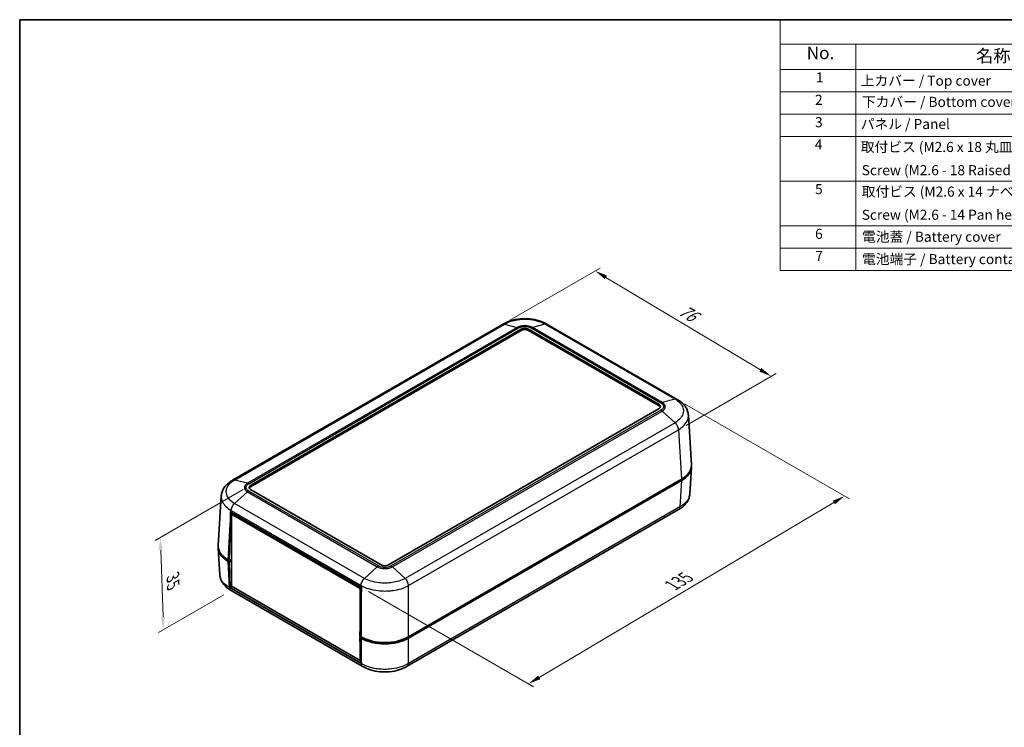
# Model space of a CAD drawing. Units: millimetres. Extents: x 0 to 5253, y 0 to 564.
# Drawn here: x 2196 to 2489, y 211 to 422 of the extents above; entities that cross this region are included whole.
import ezdxf

# ---------------------------------------------------------------- set-up
doc = ezdxf.new("R2010")
doc.units = ezdxf.units.MM
doc.header["$LTSCALE"] = 1.5
doc.layers.get('Defpoints').update_dxf_attribs({"lineweight": 25})
for name, color, linetype, lineweight in [('Border (ISO)', 7, 'Continuous', 35), ('Dimension (ISO)', 7, 'Continuous', 18), ('Symbol (ISO)', 7, 'Continuous', 18), ('Visible (ISO)', 7, 'Continuous', 35), ('Visible Narrow (ISO)', 7, 'Continuous', 25)]:
    doc.layers.add(name, color=color, linetype=linetype, lineweight=lineweight)
doc.styles.add('Note Text (TK)', font='txt')
doc.styles.add('Note Text (TK2)', font='txt')
doc.dimstyles.new('Default - Method 1b (TK)', dxfattribs={"dimscale": 1.5, "dimtxt": 2.5, "dimasz": 2.5, "dimexe": 1, "dimexo": 1.5, "dimgap": 1, "dimtad": 1, "dimtoh": 1, "dimrnd": 1e-08, "dimdsep": 46, "dimtxsty": 'Note Text (TK)', "dimcen": 0.09, "dimdle": 5, "dimclrd": 100, "dimclre": 100, "dimclrt": 7, "dimadec": 1, "dimazin": 1, "dimtfac": 1, "dimtmove": 0, "dimatfit": 3, "dimfxl": 0, "dimtolj": 1, "dimlwd": -1, "dimlwe": -1, "dimarcsym": 0})

# ---------------------------------------------------------------- blocks, each defined once
blk = doc.blocks.new('図面枠 tk図枠')
at = {"layer": 'Border (ISO)'}
for q in [(405.5, 289), (14.5, 8)]:
    blk.add_line((14.5, 289), q, dxfattribs=at)
blk = doc.blocks.new('*D94')
at = {"layer": 'Defpoints', "color": 0, "transparency": 16777216}
for p in [(2339.28, 330.75), (2419.32, 315.31), (2391.74, 299.39)]:
    blk.add_point(p, dxfattribs=at)
at = {"layer": 'Dimension (ISO)', "color": 100, "transparency": 16777216}
for p, q in [((2341.51, 332.03), (2368.37, 347.54)), ((2370.1, 344.75), (2416.1, 317.23)), ((2393.97, 300.67), (2420.8, 316.17))]:
    blk.add_line(p, q, dxfattribs=at)
for points in [[(2370.42, 345.29), (2369.78, 344.22), (2366.88, 346.68)], [(2416.42, 317.77), (2415.78, 316.7), (2419.32, 315.31)]]:
    blk.add_solid(points, dxfattribs=at)
at = {"layer": 'Dimension (ISO)', "color": 7, "transparency": 16777216, "insert": (2391.64, 335.8), "char_height": 3.75, "attachment_point": 4, "rotation": 329.1086, "style": 'Note Text (TK)'}
blk.add_mtext('\\A1;{\\Q29.109;\\W0.824;\\H0.816x; \\fＭＳ Ｐゴシック|b0|i0;\\H3.7500;76}', dxfattribs=at)
blk = doc.blocks.new('*D95')
at = {"layer": 'Defpoints', "color": 0, "transparency": 16777216}
for p in [(2391.31, 308.42), (2441.19, 279.62), (2297.17, 252.49)]:
    blk.add_point(p, dxfattribs=at)
at = {"layer": 'Dimension (ISO)', "color": 100, "transparency": 16777216}
for p, q in [((2393.54, 307.13), (2442.68, 278.76)), ((2350.25, 225.62), (2437.97, 277.7)), ((2299.41, 251.2), (2348.51, 222.85))]:
    blk.add_line(p, q, dxfattribs=at)
for points in [[(2437.65, 278.24), (2438.29, 277.17), (2441.19, 279.62)], [(2349.93, 226.16), (2350.57, 225.08), (2347.02, 223.71)]]:
    blk.add_solid(points, dxfattribs=at)
at = {"layer": 'Dimension (ISO)', "color": 7, "transparency": 16777216, "insert": (2389.11, 252.62), "char_height": 3.75, "attachment_point": 4, "rotation": 30.6984, "style": 'Note Text (TK)'}
blk.add_mtext('\\A1;{\\Q-29.302;\\W0.822;\\H0.816x; \\fＭＳ Ｐゴシック|b0|i0;\\H3.7500;135}', dxfattribs=at)
blk = doc.blocks.new('*D96')
at = {"layer": 'Defpoints', "color": 0, "transparency": 16777216}
for p in [(2264.29, 282.82), (2258.47, 251.5), (2238.32, 239.86)]:
    blk.add_point(p, dxfattribs=at)
at = {"layer": 'Dimension (ISO)', "color": 100, "transparency": 16777216}
for p, q in [((2262.08, 281.54), (2235.89, 266.42)), ((2237.49, 263.52), (2238.19, 243.61)), ((2256.26, 250.22), (2236.85, 239.01))]:
    blk.add_line(p, q, dxfattribs=at)
for points in [[(2238.11, 263.54), (2236.87, 263.5), (2237.36, 267.27)], [(2238.81, 243.63), (2237.56, 243.59), (2238.32, 239.86)]]:
    blk.add_solid(points, dxfattribs=at)
at = {"layer": 'Dimension (ISO)', "color": 7, "transparency": 16777216, "insert": (2241.12, 256.41), "char_height": 3.75, "attachment_point": 4, "rotation": 272.0059, "style": 'Note Text (TK)'}
blk.add_mtext('\\A1;{\\Q-27.994;\\W0.833;\\H0.816x; \\fＭＳ Ｐゴシック|b0|i0;\\H3.7500;35}', dxfattribs=at)
blk = doc.blocks.new('構成内容 _ Components2')
at = {"layer": 'Symbol (ISO)'}
for p, q in [((405.5, 289), (165.5, 289)), ((165.5, 289), (165.5, 284.16)), ((405.5, 284.16), (165.5, 284.16)), ((165.5, 284.16), (165.5, 279.12)), ((180.5, 284.16), (180.5, 279.12)), ((405.5, 279.12), (165.5, 279.12)), ((165.5, 279.12), (165.5, 239.22)), ((180.5, 279.12), (180.5, 239.22)), ((405.5, 274.69), (165.5, 274.69)), ((405.5, 270.25), (165.5, 270.25)), ((405.5, 265.82), (165.5, 265.82)), ((405.5, 256.95), (165.5, 256.95)), ((405.5, 248.09), (165.5, 248.09)), ((405.5, 243.66), (165.5, 243.66)), ((405.5, 239.22), (165.5, 239.22))]:
    blk.add_line(p, q, dxfattribs=at)
at = {"layer": 'Symbol (ISO)', "color": 7, "attachment_point": 7}
for s, insert, char_height, style in [('No.', (170.76, 280.38), 2.5, 'Note Text (TK)'), ('名称 / Part name', (204.42, 279.79), 2.5, 'Note Text (TK)'), ('1', (172.6, 275.91), 2, 'Note Text (TK2)'), ('上カバー / Top cover', (181.5, 275.27), 2, 'Note Text (TK2)'), ('2', (172.42, 271.47), 2, 'Note Text (TK2)'), ('下カバー / Bottom cover', (181.74, 271.06), 2, 'Note Text (TK2)'), ('3', (172.42, 267.02), 2, 'Note Text (TK2)'), ('パネル / Panel', (181.5, 266.66), 2, 'Note Text (TK2)'), ('4', (172.37, 262.61), 2, 'Note Text (TK2)'), ('取付ビス (M2.6 x 18 丸皿タッピング)', (181.5, 262.1), 2, 'Note Text (TK2)'), ('Screw (M2.6 - 18 Raised countersunk head self tapping)', (181.69, 257.5), 2, 'Note Text (TK2)'), ('5', (172.42, 253.73), 2, 'Note Text (TK2)'), ('取付ビス (M2.6 x 14 ナベタッピング)', (181.69, 253.24), 2, 'Note Text (TK2)'), ('Screw (M2.6 - 14 Pan head self tapping)', (181.69, 248.64), 2, 'Note Text (TK2)'), ('6', (172.43, 244.85), 2, 'Note Text (TK2)'), ('電池蓋 / Battery cover', (181.76, 244.28), 2, 'Note Text (TK2)'), ('7', (172.47, 240.46), 2, 'Note Text (TK2)'), ('電池端子 / Battery contact', (181.76, 239.84), 2, 'Note Text (TK2)')]:
    blk.add_mtext(s, dxfattribs=dict(at, insert=insert, char_height=char_height, style=style))

msp = doc.modelspace()

# ---------------------------------------------------------------- linework, layer by layer
at = {"layer": 'Visible (ISO)'}
for p, q in [((2339.283, 330.7462), (2258.9064, 284.3408)), ((2264.287, 282.8152), (2344.8972, 329.3555)), ((2344.8972, 328.9473), (2264.287, 282.407)), ((2347.0185, 329.3555), (2385.9094, 306.9019)), ((2385.9094, 306.4936), (2347.0185, 328.9473)), ((2391.29, 308.4274), (2352.6327, 330.7462)), ((2385.9094, 305.6771), (2305.2992, 259.1368)), ((2395.5533, 288.9361), (2394.6571, 303.7537)), ((2395.5533, 288.1253), (2395.0769, 280.2479)), ((2392.6312, 284.6548), (2311.3053, 237.7013)), ((2303.1779, 259.1368), (2264.287, 281.5905)), ((2311.3053, 237.293), (2392.6312, 284.2466)), ((2254.6431, 264.8494), (2255.5394, 279.6671)), ((2258.4295, 274.8569), (2297.1718, 252.489)), ((2259.0623, 274.4915), (2258.6125, 274.2318)), ((2258.6125, 252.7579), (2258.6125, 274.2318)), ((2258.6125, 274.2318), (2296.9377, 252.1047)), ((2391.7251, 275.583), (2310.928, 228.9348)), ((2257.8877, 260.382), (2258.2102, 271.2322)), ((2254.6431, 264.0387), (2255.1196, 256.1612)), ((2257.8877, 260.382), (2257.5652, 260.5682)), ((2257.5652, 260.1599), (2257.8877, 259.9737)), ((2258.6125, 260.8004), (2257.8877, 260.382)), ((2257.8877, 259.9737), (2258.6125, 260.3922)), ((2258.1223, 252.3524), (2257.8877, 259.9737)), ((2258.6125, 260.6167), (2258.4845, 260.6906)), ((2258.7186, 252.6967), (2258.1223, 252.3524)), ((2297.0839, 229.858), (2258.1223, 252.3524)), ((2296.9377, 230.6309), (2258.6125, 252.7579)), ((2297.2785, 252.3015), (2296.9377, 252.1047)), ((2297.5483, 228.9353), (2258.4713, 251.4964)), ((2296.9377, 252.1047), (2296.9377, 240.8612)), ((2297.1718, 248.7378), (2296.8493, 237.8875)), ((2297.1718, 237.7013), (2296.8493, 237.8875)), ((2297.2029, 237.6834), (2296.8493, 237.4792)), ((2296.9377, 237.8365), (2296.9377, 237.5303)), ((2296.8493, 237.4792), (2297.0839, 229.858)), ((2296.8493, 237.4792), (2297.1718, 237.293)), ((2296.9377, 234.6076), (2296.9377, 230.6309)), ((2297.058, 230.7003), (2296.9377, 230.6309))]:
    msp.add_line(p, q, dxfattribs=at)
for centre, major_axis, ratio, start_param, end_param in [((2345.9579, 328.7432), (-1.5, 0), 0.57735027, 3.92699082, 5.49778714), ((2345.9579, 328.3349), (-1.5, 0), 0.57735027, 3.92699082, 5.49778714), ((2384.8488, 306.2895), (1.5, 0), 0.57735027, 5.49778714, 7.06858347), ((2384.8488, 305.8812), (1.5, 0), 0.57735027, 0.23794112, 0.78539816), ((2385.5472, 288.7348), (10.0122, 0), 0.5766475, 5.49839613, 6.31804944), ((2385.5472, 288.3266), (10.0122, 0), 0.5766475, 5.49839613, 6.31854802), ((2265.3477, 282.2028), (-1.5, 0), 0.57735027, 5.49778714, 7.06858347), ((2265.3477, 281.7946), (-1.5, 0), 0.57735027, 5.49778714, 6.04524418), ((2265.277, 275.0273), (7.1933, 238.0715), 0.0291792, 1.5721259, 1.5876194), ((2265.5135, 278.9369), (-10.0122, 0), 0.5766475, 0.76929567, 0.78478918), ((2264.6492, 264.2399), (-10.0122, 0), 0.5766475, 6.2478226, 7.06797448), ((2264.6492, 264.6482), (-10.0122, 0), 0.5766475, 6.24832118, 7.06797448), ((2304.2386, 259.7492), (1.5, 0), 0.57735027, 3.92699082, 5.49778714), ((2304.2386, 256.5789), (10, 0), 0.5780539, 3.9275998, 3.94309331), ((2304.2386, 252.5328), (7.1933, 238.0715), 0.0291792, 1.5721259, 1.5876194), ((2304.2386, 241.7912), (10, 0), 0.5780539, 3.9275998, 5.49717816), ((2304.2386, 241.383), (-10, 0), 0.5780539, 0.78600715, 2.3555855)]:
    msp.add_ellipse(centre, major_axis=major_axis, ratio=ratio, start_param=start_param, end_param=end_param, dxfattribs=at)
for points, knots in [([(2352.6429, 330.7405), (2351.8969, 331.19), (2351.057, 331.5544), (2349.2874, 332.0976), (2348.3546, 332.2792), (2346.4402, 332.4619), (2345.4756, 332.4619), (2343.5612, 332.2792), (2342.6284, 332.0977), (2340.8587, 331.5544), (2340.0188, 331.19), (2339.2728, 330.7405)], [0.00078481, 0.00078481, 0.00078481, 0.00078481, 0.25032256, 0.25032256, 0.49986031, 0.49986031, 0.74939806, 0.74939806, 0.9989358, 0.9989358, 1.24847355, 1.24847355, 1.24847355, 1.24847355]), ([(2394.6571, 303.7537), (2394.6328, 304.1555), (2394.5559, 304.5541), (2394.3062, 305.3196), (2394.134, 305.6851), (2393.7179, 306.3641), (2393.4756, 306.6767), (2392.9351, 307.2552), (2392.636, 307.5215), (2391.9945, 308.0076), (2391.652, 308.2276), (2391.2939, 308.4253)], [0.652640862, 0.652640862, 0.652640862, 0.652640862, 0.771954578, 0.771954578, 0.891268295, 0.891268295, 1.010582011, 1.010582011, 1.129895728, 1.129895728, 1.249209444, 1.249209444, 1.249209444, 1.249209444]), ([(2258.9026, 284.3387), (2258.5449, 284.1412), (2258.2027, 283.9215), (2257.5607, 283.4351), (2257.2611, 283.1684), (2256.7191, 282.5881), (2256.4776, 282.2759), (2256.0632, 281.5996), (2255.8912, 281.2351), (2255.6411, 280.4696), (2255.5637, 280.069), (2255.5394, 279.6671)], [0.000771533, 0.000771533, 0.000771533, 0.000771533, 0.119973242, 0.119973242, 0.239174952, 0.239174952, 0.358376661, 0.358376661, 0.47757837, 0.47757837, 0.59678008, 0.59678008, 0.59678008, 0.59678008]), ([(2395.0769, 280.2479), (2395.0526, 279.846), (2394.9752, 279.4454), (2394.7251, 278.6799), (2394.553, 278.3153), (2394.1386, 277.639), (2393.8971, 277.3269), (2393.3552, 276.7466), (2393.0555, 276.4799), (2392.4135, 275.9935), (2392.0714, 275.7738), (2391.7137, 275.5763)], [0.652478237, 0.652478237, 0.652478237, 0.652478237, 0.771679942, 0.771679942, 0.890881647, 0.890881647, 1.010083352, 1.010083352, 1.129285057, 1.129285057, 1.248486762, 1.248486762, 1.248486762, 1.248486762]), ([(2258.4828, 251.4896), (2258.1251, 251.6872), (2257.7829, 251.9068), (2257.1409, 252.3933), (2256.8413, 252.6599), (2256.2993, 253.2402), (2256.0579, 253.5524), (2255.6435, 254.2287), (2255.4714, 254.5932), (2255.2213, 255.3587), (2255.1439, 255.7593), (2255.1196, 256.1612)], [0.000771533, 0.000771533, 0.000771533, 0.000771533, 0.119973707, 0.119973707, 0.23917588, 0.23917588, 0.358378054, 0.358378054, 0.477580227, 0.477580227, 0.596782401, 0.596782401, 0.596782401, 0.596782401]), ([(2310.9236, 228.9321), (2310.1773, 228.4825), (2309.3371, 228.1179), (2307.5666, 227.5746), (2306.6334, 227.3931), (2304.7182, 227.2106), (2303.7533, 227.2108), (2301.8381, 227.394), (2300.9051, 227.5758), (2299.135, 228.1199), (2298.2951, 228.4848), (2297.5491, 228.9348)], [0.00078481, 0.00078481, 0.00078481, 0.00078481, 0.25042099, 0.25042099, 0.50005717, 0.50005717, 0.74969334, 0.74969334, 0.99932952, 0.99932952, 1.2489657, 1.2489657, 1.2489657, 1.2489657])]:
    msp.add_open_spline(points, degree=3, knots=knots, dxfattribs=at)
msp.add_open_spline([(2258.4845, 260.6906), (2258.4741, 260.6966), (2258.4638, 260.7026), (2258.4535, 260.7086)], degree=3, dxfattribs=at)
at = {"layer": 'Visible Narrow (ISO)'}
for p, q in [((2259.5209, 284.4018), (2339.8837, 330.7993)), ((2343.7015, 329.8414), (2263.3387, 283.4439)), ((2263.7214, 283.2822), (2344.0884, 329.6821)), ((2339.8837, 330.7993), (2343.7015, 329.8414)), ((2343.7015, 329.8414), (2343.7015, 329.8414)), ((2344.8972, 329.3555), (2344.8972, 328.9473)), ((2347.0185, 328.9473), (2347.0185, 329.3555)), ((2347.8274, 329.6821), (2386.475, 307.3689)), ((2352.032, 330.7993), (2348.2142, 329.8414)), ((2386.8577, 307.5306), (2348.2142, 329.8414)), ((2348.2142, 329.8414), (2348.2142, 329.8414)), ((2352.032, 330.7993), (2390.6756, 308.4885)), ((2390.6756, 308.4885), (2386.8578, 307.5306)), ((2386.475, 305.2101), (2306.1081, 258.8103)), ((2385.9094, 306.9019), (2385.9094, 306.4936)), ((2386.8578, 307.5306), (2386.8577, 307.5306)), ((2306.4949, 258.5277), (2386.8577, 304.9252)), ((2386.8578, 304.9252), (2386.8577, 304.9252)), ((2390.6756, 301.4746), (2386.8578, 304.9252)), ((2390.6756, 301.4746), (2310.3127, 255.0771)), ((2311.3054, 252.9481), (2391.7402, 299.3871)), ((2391.7401, 299.3877), (2392.6312, 284.6548)), ((2263.3387, 283.4439), (2259.521, 284.4018)), ((2263.3387, 283.4439), (2263.3387, 283.4439)), ((2264.287, 282.407), (2264.287, 282.8152)), ((2392.6312, 284.2466), (2392.1599, 276.4545)), ((2263.3387, 280.8385), (2259.521, 277.3881)), ((2263.3387, 280.8386), (2301.9822, 258.5277)), ((2263.3387, 280.8386), (2263.3387, 280.8385)), ((2302.3691, 258.8103), (2263.7214, 281.1235)), ((2298.1644, 255.0771), (2259.5209, 277.388)), ((2392.1599, 276.4545), (2311.3053, 229.7731)), ((2258.4295, 274.8569), (2258.4563, 275.3005)), ((2258.4563, 275.3005), (2297.1718, 252.9481)), ((2257.5652, 260.5682), (2258.2102, 271.2322)), ((2258.0366, 252.3673), (2257.5652, 260.1599)), ((2258.4845, 260.6906), (2258.4845, 260.7265)), ((2301.9822, 258.5277), (2298.1645, 255.0772)), ((2301.9822, 258.5277), (2301.9822, 258.5277)), ((2306.4949, 258.5277), (2306.4949, 258.5277)), ((2306.4949, 258.5277), (2310.3126, 255.0772)), ((2297.1718, 229.7731), (2258.0365, 252.3678)), ((2297.1718, 252.9486), (2297.1718, 252.489)), ((2311.3053, 237.7013), (2311.3053, 252.9481)), ((2297.1718, 248.7378), (2297.1718, 237.7013)), ((2297.1718, 237.293), (2297.1718, 229.7731)), ((2311.3053, 229.7725), (2311.3053, 237.293))]:
    msp.add_line(p, q, dxfattribs=at)
for points, knots in [([(2339.8838, 330.7993), (2340.4458, 331.1376), (2341.0937, 331.4323), (2342.4238, 331.8767), (2343.0912, 332.0377), (2344.2248, 332.2161), (2344.6708, 332.2641), (2345.3983, 332.3071), (2345.6787, 332.3154), (2346.5162, 332.3154), (2347.0798, 332.2822), (2348.5174, 332.1099), (2349.3655, 331.9213), (2350.8404, 331.424), (2351.4779, 331.1328), (2352.0319, 330.7993)], [-1.24925836, -1.24925836, -1.24925836, -1.24925836, -1.027515, -1.027515, -0.82763367, -0.82763367, -0.70270783, -0.70270783, -0.62462918, -0.62462918, -0.46847189, -0.46847189, -0.21862021, -0.21862021, 0, 0, 0, 0]), ([(2339.8837, 330.7993), (2339.7438, 330.8369), (2339.6103, 330.8446), (2339.4899, 330.822), (2339.4155, 330.8081), (2339.3461, 330.7826), (2339.2831, 330.7462)], [0, 0, 0, 0, 0.25000324, 0.25000324, 0.25000324, 0.404546905, 0.404546905, 0.404546905, 0.404546905]), ([(2348.2142, 329.8414), (2348.0033, 329.9623), (2347.7617, 330.0671), (2347.2666, 330.2249), (2347.019, 330.2819), (2346.5991, 330.3449), (2346.434, 330.3619), (2346.1649, 330.3771), (2346.0611, 330.38), (2345.7514, 330.38), (2345.5429, 330.3683), (2345.0107, 330.3074), (2344.6963, 330.2407), (2344.1473, 330.0641), (2343.9095, 329.9606), (2343.7015, 329.8414)], [-0.41352633, -0.41352633, -0.41352633, -0.41352633, -0.340125406, -0.340125406, -0.273961194, -0.273961194, -0.232608561, -0.232608561, -0.206763165, -0.206763165, -0.155072374, -0.155072374, -0.072367108, -0.072367108, 0, 0, 0, 0]), ([(2343.7015, 329.8414), (2343.7644, 329.8259), (2343.8284, 329.8048), (2343.9572, 329.7517), (2344.0218, 329.72), (2344.0871, 329.6828), (2344.0877, 329.6824), (2344.0884, 329.6821)], [-0.0548724523, -0.0548724523, -0.0548724523, -0.0548724523, -0.0273082995, -0.0273082995, 0, 0, 0.0002558258, 0.0002558258, 0.0002558258, 0.0002558258]), ([(2344.0884, 329.6821), (2344.089, 329.6825), (2344.0896, 329.6828), (2344.259, 329.7827), (2344.454, 329.8696), (2344.907, 330.0184), (2345.1683, 330.0749), (2345.6116, 330.1265), (2345.7856, 330.1365), (2346.044, 330.1365), (2346.1306, 330.134), (2346.3551, 330.1211), (2346.4927, 330.1067), (2346.8421, 330.0533), (2347.0476, 330.005), (2347.4562, 329.8721), (2347.6543, 329.7841), (2347.8262, 329.6828), (2347.8268, 329.6825), (2347.8274, 329.6821)], [-0.000264502, -0.000264502, -0.000264502, -0.000264502, 0, 0, 0.072367108, 0.072367108, 0.155072374, 0.155072374, 0.206763165, 0.206763165, 0.232608561, 0.232608561, 0.273961194, 0.273961194, 0.340125406, 0.340125406, 0.41352633, 0.41352633, 0.413790832, 0.413790832, 0.413790832, 0.413790832]), ([(2348.2142, 329.8414), (2348.1514, 329.8259), (2348.0874, 329.8048), (2347.9586, 329.7517), (2347.894, 329.72), (2347.8286, 329.6828), (2347.828, 329.6824), (2347.8274, 329.6821)], [0, 0, 0, 0, 0.0275641608, 0.0275641608, 0.0548724684, 0.0548724684, 0.0551282943, 0.0551282943, 0.0551282943, 0.0551282943]), ([(2352.6327, 330.7462), (2352.5696, 330.7826), (2352.5002, 330.8081), (2352.4258, 330.822), (2352.3055, 330.8446), (2352.172, 330.8369), (2352.032, 330.7993)], [0.595466054, 0.595466054, 0.595466054, 0.595466054, 0.75000972, 0.75000972, 0.75000972, 1.000012959, 1.000012959, 1.000012959, 1.000012959]), ([(2390.6754, 308.4884), (2391.2356, 308.1789), (2391.7229, 307.818), (2392.4564, 307.0722), (2392.7246, 306.6924), (2393.0201, 306.0449), (2393.0993, 305.7897), (2393.1704, 305.3728), (2393.1841, 305.2122), (2393.1843, 304.7263), (2393.129, 304.3985), (2392.8435, 303.5611), (2392.5314, 303.063), (2391.7066, 302.1881), (2391.2277, 301.8097), (2390.6754, 301.4747)], [-1.24998097, -1.24998097, -1.24998097, -1.24998097, -1.02810934, -1.02810934, -0.82811239, -0.82811239, -0.70311429, -0.70311429, -0.62499048, -0.62499048, -0.46874286, -0.46874286, -0.21874667, -0.21874667, 0, 0, 0, 0]), ([(2390.6756, 308.4885), (2390.8215, 308.5226), (2390.961, 308.5268), (2391.0874, 308.5008), (2391.1609, 308.4856), (2391.2301, 308.4602), (2391.2937, 308.4251)], [0, 0, 0, 0, 0.25000324, 0.25000324, 0.25000324, 0.395581938, 0.395581938, 0.395581938, 0.395581938]), ([(2386.8577, 307.5306), (2386.7955, 307.5147), (2386.7322, 307.4932), (2386.6362, 307.4526), (2386.6041, 307.4377), (2386.5557, 307.4134), (2386.5396, 307.4049), (2386.5154, 307.3918), (2386.5073, 307.3873), (2386.4918, 307.3785), (2386.4843, 307.3743), (2386.4762, 307.3696), (2386.4756, 307.3692), (2386.475, 307.3689)], [-0.0548634317, -0.0548634317, -0.0548634317, -0.0548634317, -0.027299279, -0.027299279, -0.0135209998, -0.0135209998, -0.0066314615, -0.0066314615, -0.0031854724, -0.0031854724, 0, 0, 0.0002558258, 0.0002558258, 0.0002558258, 0.0002558258]), ([(2386.475, 307.3689), (2386.4757, 307.3685), (2386.4763, 307.3682), (2386.6493, 307.2703), (2386.8, 307.1575), (2387.0571, 306.8967), (2387.1555, 306.7451), (2387.2449, 306.4892), (2387.262, 306.3896), (2387.262, 306.2397), (2387.2577, 306.1895), (2387.2353, 306.0596), (2387.2103, 305.9801), (2387.1178, 305.7788), (2387.034, 305.6598), (2386.8032, 305.4237), (2386.6518, 305.3101), (2386.4763, 305.2108), (2386.4757, 305.2105), (2386.475, 305.2101)], [-0.000264502, -0.000264502, -0.000264502, -0.000264502, 0, 0, 0.072402986, 0.072402986, 0.155149256, 0.155149256, 0.206865675, 0.206865675, 0.232723884, 0.232723884, 0.274097019, 0.274097019, 0.340294035, 0.340294035, 0.41373135, 0.41373135, 0.413995853, 0.413995853, 0.413995853, 0.413995853]), ([(2386.8577, 304.9252), (2386.7955, 304.9819), (2386.7322, 305.0343), (2386.6362, 305.1057), (2386.6041, 305.1284), (2386.5557, 305.1604), (2386.5396, 305.1708), (2386.5154, 305.1859), (2386.5073, 305.1909), (2386.4918, 305.2003), (2386.4843, 305.2047), (2386.4762, 305.2094), (2386.4756, 305.2098), (2386.475, 305.2101)], [0, 0, 0, 0, 0.0275641609, 0.0275641609, 0.0413424449, 0.0413424449, 0.0482319864, 0.0482319864, 0.0516779788, 0.0516779788, 0.0548634479, 0.0548634479, 0.0551192738, 0.0551192738, 0.0551192738, 0.0551192738]), ([(2386.8578, 304.9252), (2387.065, 305.0483), (2387.2433, 305.188), (2387.5143, 305.4758), (2387.6122, 305.6198), (2387.7202, 305.8624), (2387.7494, 305.9578), (2387.7756, 306.1138), (2387.7806, 306.1739), (2387.7806, 306.3536), (2387.7606, 306.4728), (2387.6563, 306.7794), (2387.5414, 306.9611), (2387.2395, 307.2754), (2387.062, 307.4118), (2386.8578, 307.5306)], [-0.41373135, -0.41373135, -0.41373135, -0.41373135, -0.340294035, -0.340294035, -0.274097019, -0.274097019, -0.232723884, -0.232723884, -0.206865675, -0.206865675, -0.155149256, -0.155149256, -0.072402986, -0.072402986, 0, 0, 0, 0]), ([(2391.7401, 299.3877), (2392.3818, 299.7774), (2392.9386, 300.2176), (2393.9004, 301.2366), (2394.2651, 301.8176), (2394.5987, 302.7941), (2394.6633, 303.1763), (2394.6632, 303.6206), (2394.6611, 303.6872), (2394.6571, 303.7536)], [0.000708492, 0.000708492, 0.000708492, 0.000708492, 0.218746669, 0.218746669, 0.468742862, 0.468742862, 0.624990483, 0.624990483, 0.652640862, 0.652640862, 0.652640862, 0.652640862]), ([(2391.7402, 299.3871), (2391.732, 299.5598), (2391.7002, 299.7451), (2391.6463, 299.9339), (2391.5924, 300.1227), (2391.5163, 300.3149), (2391.4216, 300.501), (2391.3269, 300.6872), (2391.2137, 300.8672), (2391.0874, 301.0322), (2390.961, 301.1972), (2390.8215, 301.3472), (2390.6756, 301.4746)], [0, 0, 0, 0, 0.25000324, 0.25000324, 0.25000324, 0.50000648, 0.50000648, 0.50000648, 0.75000972, 0.75000972, 0.75000972, 1.00001296, 1.00001296, 1.00001296, 1.00001296]), ([(2259.521, 277.3881), (2258.9612, 277.7276), (2258.4736, 278.1148), (2257.7382, 278.9026), (2257.4717, 279.2951), (2257.1765, 279.9576), (2257.0972, 280.2172), (2257.0259, 280.6392), (2257.0123, 280.8014), (2257.0123, 281.2849), (2257.0671, 281.6089), (2257.3523, 282.4311), (2257.6643, 282.9124), (2258.4873, 283.7417), (2258.9691, 284.0968), (2259.521, 284.4018)], [-1.24925836, -1.24925836, -1.24925836, -1.24925836, -1.027515, -1.027515, -0.82763366, -0.82763366, -0.70270783, -0.70270783, -0.62462918, -0.62462918, -0.46847189, -0.46847189, -0.21862021, -0.21862021, 0, 0, 0, 0]), ([(2258.9028, 284.3385), (2258.9664, 284.3736), (2259.0355, 284.399), (2259.1091, 284.4141), (2259.2355, 284.4401), (2259.375, 284.4359), (2259.5209, 284.4018)], [0.604431031, 0.604431031, 0.604431031, 0.604431031, 0.75000972, 0.75000972, 0.75000972, 1.000012959, 1.000012959, 1.000012959, 1.000012959]), ([(2263.3387, 283.4439), (2263.1316, 283.3235), (2262.9522, 283.1851), (2262.6818, 282.901), (2262.5841, 282.7586), (2262.476, 282.5168), (2262.4469, 282.4217), (2262.4209, 282.2665), (2262.4159, 282.2066), (2262.4159, 282.0278), (2262.4359, 281.9073), (2262.5403, 281.5994), (2262.6546, 281.4171), (2262.9572, 281.0983), (2263.1345, 280.9599), (2263.3387, 280.8385)], [-0.41352633, -0.41352633, -0.41352633, -0.41352633, -0.340125406, -0.340125406, -0.273961193, -0.273961193, -0.23260856, -0.23260856, -0.206763165, -0.206763165, -0.155072374, -0.155072374, -0.072367108, -0.072367108, 0, 0, 0, 0]), ([(2263.7214, 281.1235), (2263.7208, 281.1238), (2263.7202, 281.1242), (2263.5472, 281.222), (2263.3967, 281.3346), (2263.1389, 281.5961), (2263.0411, 281.747), (2262.9516, 282.0029), (2262.9344, 282.1034), (2262.9344, 282.2526), (2262.9387, 282.3026), (2262.9611, 282.4322), (2262.986, 282.5116), (2263.0785, 282.7133), (2263.1621, 282.832), (2263.3924, 283.0679), (2263.5448, 283.1823), (2263.7202, 283.2815), (2263.7208, 283.2819), (2263.7214, 283.2822)], [-0.000264502, -0.000264502, -0.000264502, -0.000264502, 0, 0, 0.072367108, 0.072367108, 0.155072374, 0.155072374, 0.206763165, 0.206763165, 0.23260856, 0.23260856, 0.273961193, 0.273961193, 0.340125406, 0.340125406, 0.41352633, 0.41352633, 0.413790832, 0.413790832, 0.413790832, 0.413790832]), ([(2263.7214, 283.2822), (2263.7208, 283.2826), (2263.7202, 283.2829), (2263.6556, 283.3205), (2263.5917, 283.3527), (2263.4643, 283.4065), (2263.4009, 283.4281), (2263.3387, 283.4439)], [-0.0551282943, -0.0551282943, -0.0551282943, -0.0551282943, -0.0548724684, -0.0548724684, -0.0275641608, -0.0275641608, 0, 0, 0, 0]), ([(2255.5394, 279.6671), (2255.5353, 279.6), (2255.5333, 279.533), (2255.5333, 279.2782), (2255.5492, 279.089), (2255.6325, 278.5971), (2255.7252, 278.2943), (2256.0701, 277.5218), (2256.3815, 277.0639), (2257.2387, 276.1465), (2257.8059, 275.6962), (2258.4563, 275.301)], [0.59678008, 0.59678008, 0.59678008, 0.59678008, 0.624629181, 0.624629181, 0.702707828, 0.702707828, 0.827633664, 0.827633664, 1.027515002, 1.027515002, 1.248550382, 1.248550382, 1.248550382, 1.248550382]), ([(2263.7214, 281.1235), (2263.7208, 281.1231), (2263.7202, 281.1228), (2263.6556, 281.085), (2263.5917, 281.0425), (2263.4643, 280.9476), (2263.4009, 280.8952), (2263.3387, 280.8386)], [-0.0002558258, -0.0002558258, -0.0002558258, -0.0002558258, 0, 0, 0.0273082999, 0.0273082999, 0.0548724531, 0.0548724531, 0.0548724531, 0.0548724531]), ([(2395.0769, 280.2479), (2395.0696, 280.127), (2395.0556, 280.0061), (2394.9838, 279.5858), (2394.891, 279.2884), (2394.5462, 278.536), (2394.2348, 278.0962), (2393.3775, 277.2286), (2392.8104, 276.8113), (2392.1599, 276.4539)], [0.652478237, 0.652478237, 0.652478237, 0.652478237, 0.702707791, 0.702707791, 0.82763362, 0.82763362, 1.027514948, 1.027514948, 1.248549798, 1.248549798, 1.248549798, 1.248549798]), ([(2258.4563, 275.301), (2258.4654, 275.4731), (2258.4981, 275.6579), (2258.5527, 275.8462), (2258.6074, 276.0345), (2258.684, 276.2264), (2258.7789, 276.4124), (2258.8737, 276.5984), (2258.9868, 276.7785), (2259.1126, 276.9438), (2259.2383, 277.1092), (2259.3767, 277.2597), (2259.521, 277.3881)], [0, 0, 0, 0, 0.25000006, 0.25000006, 0.25000006, 0.50000013, 0.50000013, 0.50000013, 0.75000019, 0.75000019, 0.75000019, 1.00000025, 1.00000025, 1.00000025, 1.00000025]), ([(2391.7251, 275.5831), (2391.7664, 275.6069), (2391.8052, 275.6349), (2391.8414, 275.6668), (2391.936, 275.7506), (2392.0121, 275.8619), (2392.0661, 275.9953), (2392.12, 276.1288), (2392.1518, 276.2843), (2392.1599, 276.4545)], [0.404546905, 0.404546905, 0.404546905, 0.404546905, 0.50000648, 0.50000648, 0.50000648, 0.75000972, 0.75000972, 0.75000972, 1.000012959, 1.000012959, 1.000012959, 1.000012959]), ([(2302.3691, 258.8103), (2302.3684, 258.8099), (2302.3678, 258.8096), (2302.3025, 258.7722), (2302.2379, 258.7301), (2302.1091, 258.636), (2302.0451, 258.584), (2301.9822, 258.5277)], [-0.0551282943, -0.0551282943, -0.0551282943, -0.0551282943, -0.0548724684, -0.0548724684, -0.0275641608, -0.0275641608, 0, 0, 0, 0]), ([(2301.9822, 258.5277), (2302.1931, 258.4094), (2302.4348, 258.307), (2302.9299, 258.1525), (2303.1775, 258.0967), (2303.5974, 258.035), (2303.7624, 258.0184), (2304.0316, 258.0035), (2304.1353, 258.0007), (2304.4451, 258.0007), (2304.6536, 258.0121), (2305.1858, 258.0717), (2305.5002, 258.137), (2306.0492, 258.3098), (2306.287, 258.4111), (2306.4949, 258.5277)], [-0.41352633, -0.41352633, -0.41352633, -0.41352633, -0.340125406, -0.340125406, -0.273961194, -0.273961194, -0.232608561, -0.232608561, -0.206763165, -0.206763165, -0.155072374, -0.155072374, -0.072367108, -0.072367108, 0, 0, 0, 0]), ([(2306.1081, 258.8103), (2306.1075, 258.8099), (2306.1069, 258.8095), (2305.9374, 258.7097), (2305.7425, 258.6228), (2305.2894, 258.4739), (2305.0282, 258.4175), (2304.5849, 258.3658), (2304.4109, 258.3559), (2304.1524, 258.3559), (2304.0659, 258.3583), (2303.8414, 258.3713), (2303.7038, 258.3856), (2303.3544, 258.4391), (2303.1489, 258.4873), (2302.7403, 258.6203), (2302.5421, 258.7083), (2302.3703, 258.8095), (2302.3697, 258.8099), (2302.3691, 258.8103)], [-0.000264502, -0.000264502, -0.000264502, -0.000264502, 0, 0, 0.072367108, 0.072367108, 0.155072374, 0.155072374, 0.206763165, 0.206763165, 0.232608561, 0.232608561, 0.273961194, 0.273961194, 0.340125406, 0.340125406, 0.41352633, 0.41352633, 0.413790832, 0.413790832, 0.413790832, 0.413790832]), ([(2306.1081, 258.8103), (2306.1087, 258.8099), (2306.1093, 258.8096), (2306.1747, 258.7722), (2306.2393, 258.7301), (2306.3681, 258.636), (2306.4321, 258.584), (2306.4949, 258.5277)], [-0.0002558258, -0.0002558258, -0.0002558258, -0.0002558258, 0, 0, 0.0273082996, 0.0273082996, 0.0548724525, 0.0548724525, 0.0548724525, 0.0548724525]), ([(2258.0366, 252.3673), (2257.3953, 252.7196), (2256.835, 253.1301), (2255.8754, 254.092), (2255.5108, 254.6518), (2255.2004, 255.5436), (2255.1384, 255.8523), (2255.1196, 256.1612)], [0.000708497, 0.000708497, 0.000708497, 0.000708497, 0.218620202, 0.218620202, 0.468471861, 0.468471861, 0.596782401, 0.596782401, 0.596782401, 0.596782401]), ([(2258.0365, 252.3678), (2258.0447, 252.1977), (2258.0765, 252.0421), (2258.1304, 251.9087), (2258.1843, 251.7752), (2258.2604, 251.664), (2258.3551, 251.5802), (2258.3912, 251.5482), (2258.4301, 251.5202), (2258.4713, 251.4964)], [0, 0, 0, 0, 0.25000324, 0.25000324, 0.25000324, 0.50000648, 0.50000648, 0.50000648, 0.595466054, 0.595466054, 0.595466054, 0.595466054]), ([(2297.1718, 252.9481), (2297.174, 253.1242), (2297.1998, 253.313), (2297.2477, 253.5052), (2297.2956, 253.6975), (2297.3657, 253.8932), (2297.4544, 254.0828), (2297.543, 254.2724), (2297.6503, 254.4559), (2297.7706, 254.6243), (2297.891, 254.7928), (2298.0245, 254.9462), (2298.1644, 255.0771)], [0, 0, 0, 0, 0.25000324, 0.25000324, 0.25000324, 0.50000648, 0.50000648, 0.50000648, 0.75000972, 0.75000972, 0.75000972, 1.00001296, 1.00001296, 1.00001296, 1.00001296]), ([(2297.1718, 252.9486), (2297.8143, 252.597), (2298.5536, 252.2898), (2300.268, 251.7637), (2301.2559, 251.5638), (2302.9311, 251.3811), (2303.5879, 251.346), (2304.5639, 251.346), (2304.8907, 251.3547), (2305.7386, 251.4004), (2306.2583, 251.4512), (2307.579, 251.6403), (2308.3565, 251.811), (2309.9023, 252.281), (2310.6537, 252.592), (2311.3053, 252.9486)], [0.0007085, 0.0007085, 0.0007085, 0.0007085, 0.21862021, 0.21862021, 0.46847189, 0.46847189, 0.62462918, 0.62462918, 0.70270783, 0.70270783, 0.82763367, 0.82763367, 1.027515, 1.027515, 1.24855038, 1.24855038, 1.24855038, 1.24855038]), ([(2310.3126, 255.0772), (2309.7507, 254.7691), (2309.1028, 254.5007), (2307.7727, 254.096), (2307.1052, 253.9493), (2305.9717, 253.7869), (2305.5257, 253.7432), (2304.7982, 253.704), (2304.5177, 253.6965), (2303.6803, 253.6965), (2303.1167, 253.7267), (2301.6791, 253.8836), (2300.831, 254.0553), (2299.3561, 254.5083), (2298.7186, 254.7735), (2298.1645, 255.0772)], [-1.24925836, -1.24925836, -1.24925836, -1.24925836, -1.027515, -1.027515, -0.82763367, -0.82763367, -0.70270783, -0.70270783, -0.62462918, -0.62462918, -0.46847189, -0.46847189, -0.21862021, -0.21862021, 0, 0, 0, 0]), ([(2311.3053, 252.9486), (2311.3041, 253.1252), (2311.2792, 253.3145), (2311.232, 253.5071), (2311.1848, 253.6997), (2311.1152, 253.8957), (2311.0267, 254.0853), (2310.9382, 254.275), (2310.8308, 254.4584), (2310.7098, 254.6265), (2310.5888, 254.7945), (2310.4542, 254.9473), (2310.3126, 255.0772)], [0, 0, 0, 0, 0.25000006, 0.25000006, 0.25000006, 0.50000013, 0.50000013, 0.50000013, 0.75000019, 0.75000019, 0.75000019, 1.00000025, 1.00000025, 1.00000025, 1.00000025]), ([(2297.1718, 229.7725), (2297.1731, 229.6064), (2297.198, 229.4549), (2297.2452, 229.3254), (2297.2924, 229.1959), (2297.362, 229.0884), (2297.4505, 229.0083), (2297.4812, 228.9805), (2297.5141, 228.9559), (2297.5491, 228.9348)], [0, 0, 0, 0, 0.250000063, 0.250000063, 0.250000063, 0.500000125, 0.500000125, 0.500000125, 0.586721722, 0.586721722, 0.586721722, 0.586721722]), ([(2311.3053, 229.7725), (2310.6629, 229.3836), (2309.9236, 229.0439), (2308.2092, 228.4619), (2307.2212, 228.2408), (2305.5461, 228.0388), (2304.8892, 227.9999), (2303.9132, 227.9999), (2303.5864, 228.0096), (2302.7386, 228.0601), (2302.2188, 228.1163), (2300.8981, 228.3255), (2300.1207, 228.5143), (2298.5749, 229.0342), (2297.8235, 229.3781), (2297.1718, 229.7725)], [0.0007085, 0.0007085, 0.0007085, 0.0007085, 0.2186202, 0.2186202, 0.46847186, 0.46847186, 0.62462915, 0.62462915, 0.70270779, 0.70270779, 0.82763362, 0.82763362, 1.02751495, 1.02751495, 1.24855031, 1.24855031, 1.24855031, 1.24855031]), ([(2311.3053, 229.7731), (2311.3032, 229.6064), (2311.2774, 229.4543), (2311.2295, 229.3243), (2311.1815, 229.1943), (2311.1114, 229.0865), (2311.0228, 229.0062), (2310.9919, 228.9782), (2310.9588, 228.9536), (2310.9236, 228.9324)], [0, 0, 0, 0, 0.25000324, 0.25000324, 0.25000324, 0.50000648, 0.50000648, 0.50000648, 0.587105865, 0.587105865, 0.587105865, 0.587105865])]:
    msp.add_open_spline(points, degree=3, knots=knots, dxfattribs=at)

# ---------------------------------------------------------------- block references
at = {"xscale": 1.5, "yscale": 1.5, "zscale": 1.5}
msp.add_blockref('図面枠 tk図枠', (2173.75, -12), dxfattribs=at)
at = {"layer": 'Symbol (ISO)', "xscale": 1.5, "yscale": 1.5, "zscale": 1.5}
msp.add_blockref('構成内容 _ Components2', (2173.75, -12), dxfattribs=at)

# ---------------------------------------------------------------- dimensions: what is measured, and where the dimension line sits
at = {"layer": 'Dimension (ISO)', "color": 100, "true_color": 0x00ff3f}
for base, p1, p2, angle, text, override, picture, middle in [((2419.3173, 315.3088), (2339.283, 330.7462), (2391.7402, 299.3871), 149.108564, '{\\Q29.109;\\W0.824;\\H0.816x; \\fＭＳ Ｐゴシック|b0|i0;\\H3.7500;76}', {"dimgap": 1, "dimtoh": 0, "dimdec": 2, "dimlfac": 1.213556, "dimtol": 0, "dimlim": 0, "dimtp": 0, "dimtm": 0, "dimtdec": 2, "dimtofl": 0, "dimatfit": 1}, '*D94', (2393.0995, 330.9946)), ((2441.1913, 279.6169), (2297.1718, 252.489), (2391.3054, 308.4186), 210.698372, '{\\Q-29.302;\\W0.822;\\H0.816x; \\fＭＳ Ｐゴシック|b0|i0;\\H3.7500;135}', {"dimgap": 1, "dimtoh": 0, "dimdec": 2, "dimlfac": 1.216376, "dimtol": 0, "dimlim": 0, "dimtp": 0, "dimtm": 0, "dimtdec": 2, "dimtofl": 0, "dimatfit": 1}, '*D95', (2394.1071, 251.6622)), ((2238.3188, 239.8613), (2264.287, 282.8152), (2258.4713, 251.4964), 92.005878, '{\\Q-27.994;\\W0.833;\\H0.816x; \\fＭＳ Ｐゴシック|b0|i0;\\H3.7500;35}', {"dimgap": 1, "dimtoh": 0, "dimdec": 2, "dimlfac": 1.058518, "dimtol": 0, "dimlim": 0, "dimtp": 0, "dimtm": 0, "dimtdec": 2, "dimtofl": 0, "dimatfit": 1}, '*D96', (2237.8388, 253.5648))]:
    dim = msp.add_linear_dim(base=base, p1=p1, p2=p2, angle=angle, text=text, dimstyle='Default - Method 1b (TK)', override=override, dxfattribs=at)
    dim.commit()
    dim.dimension.update_dxf_attribs({"geometry": picture, "text_midpoint": middle, "dimtype": 160})

doc.saveas('drawing.dxf')
